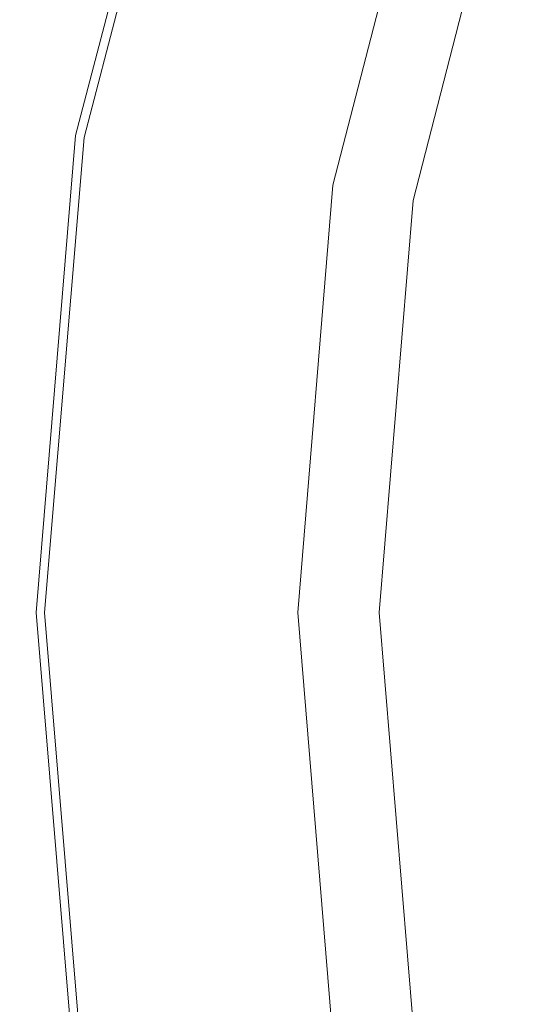
# Model space of a CAD drawing. Extents: x 0 to 1500, y -700 to 0.
# Drawn here: x 214 to 222, y -222 to -208 of the extents above; entities that cross this region are included whole.
import ezdxf

# ---------------------------------------------------------------- set-up
doc = ezdxf.new("R2010")
doc.units = 0
doc.header["$LTSCALE"] = 500
doc.header["$MEASUREMENT"] = 0
doc.layers.add('PRAKTIKA_CERAMIKA', color=7, linetype='Continuous')
doc.layers.add('PRAKTIKA_CHROM', color=7, linetype='Continuous')

msp = doc.modelspace()

# ---------------------------------------------------------------- linework, layer by layer
at = {"layer": 'PRAKTIKA_CERAMIKA', "lineweight": 0, "invisible_edges": 15}
for points in [[(212.773, -206.046, -439.945), (212.708, -206.646, -439.945), (216.135, -208.51, -439.945), (216.205, -207.959, -439.945)], [(170.152, -206.136, -439.88), (214.566, -220.148, -439.945), (214.395, -219.62, -439.945), (170.152, -206.136, -439.88)], [(214.566, -220.148, -439.945), (170.152, -206.136, -439.88), (170.6, -207.067, -439.88), (214.566, -220.148, -439.945)], [(214.235, -219.094, -439.945), (170.152, -206.136, -439.88), (214.395, -219.62, -439.945), (214.235, -219.094, -439.945)], [(212.708, -206.646, -439.945), (212.66, -207.252, -439.945), (216.079, -209.064, -439.945), (216.135, -208.51, -439.945)], [(216.388, -206.873, -439.945), (216.289, -207.414, -439.945), (218.893, -208.889, -439.947), (218.991, -208.384, -439.947)], [(219.102, -207.883, -439.947), (216.388, -206.873, -439.945), (218.991, -208.384, -439.947), (219.102, -207.883, -439.947)], [(219.358, -206.895, -439.947), (219.224, -207.387, -439.947), (221.234, -208.049, -439.953), (221.373, -207.584, -439.953)], [(170.6, -207.067, -439.88), (214.751, -220.684, -439.945), (214.566, -220.148, -439.945), (170.6, -207.067, -439.88)], [(214.751, -220.684, -439.945), (170.6, -207.067, -439.88), (171.088, -208.058, -439.88), (214.751, -220.684, -439.945)], [(221.522, -207.124, -439.953), (221.373, -207.584, -439.953), (222.65, -208.376, -439.966), (222.794, -207.928, -439.966)], [(212.629, -207.864, -439.945), (216.079, -209.064, -439.945), (212.66, -207.252, -439.945), (212.629, -207.864, -439.945)], [(216.289, -207.414, -439.945), (216.205, -207.959, -439.945), (218.807, -209.398, -439.947), (218.893, -208.889, -439.947)], [(219.224, -207.387, -439.947), (219.102, -207.883, -439.947), (221.105, -208.518, -439.953), (221.234, -208.049, -439.953)], [(221.234, -208.049, -439.953), (222.65, -208.376, -439.966), (221.373, -207.584, -439.953), (221.234, -208.049, -439.953)], [(212.629, -207.864, -439.945), (212.614, -208.48, -439.945), (216.037, -209.623, -439.945), (216.079, -209.064, -439.945)], [(219.102, -207.883, -439.947), (218.991, -208.384, -439.947), (220.986, -208.991, -439.953), (221.105, -208.518, -439.953)], [(171.088, -208.058, -439.88), (214.952, -221.233, -439.945), (214.751, -220.684, -439.945), (171.088, -208.058, -439.88)], [(214.952, -221.233, -439.945), (171.088, -208.058, -439.88), (171.634, -209.142, -439.88), (214.952, -221.233, -439.945)], [(216.205, -207.959, -439.945), (216.135, -208.51, -439.945), (218.733, -209.911, -439.947), (218.807, -209.398, -439.947)], [(221.234, -208.049, -439.953), (221.105, -208.518, -439.953), (222.516, -208.827, -439.966), (222.65, -208.376, -439.966)], [(212.614, -208.48, -439.945), (212.614, -209.1, -439.945), (216.008, -210.186, -439.945), (216.037, -209.623, -439.945)], [(218.991, -208.384, -439.947), (218.893, -208.889, -439.947), (220.78, -209.948, -439.953), (220.878, -209.468, -439.953)], [(220.986, -208.991, -439.953), (218.991, -208.384, -439.947), (220.878, -209.468, -439.953), (220.986, -208.991, -439.953)], [(216.135, -208.51, -439.945), (216.079, -209.064, -439.945), (218.671, -210.427, -439.947), (218.733, -209.911, -439.947)], [(221.105, -208.518, -439.953), (220.986, -208.991, -439.953), (222.39, -209.281, -439.966), (222.516, -208.827, -439.966)], [(218.893, -208.889, -439.947), (218.807, -209.398, -439.947), (220.693, -210.431, -439.953), (220.78, -209.948, -439.953)], [(220.986, -208.991, -439.953), (220.878, -209.468, -439.953), (222.274, -209.738, -439.966), (222.39, -209.281, -439.966)], [(172.257, -210.357, -439.88), (214.952, -221.233, -439.945), (171.634, -209.142, -439.88), (172.257, -210.357, -439.88)], [(212.614, -209.1, -439.945), (212.63, -209.724, -439.945), (215.993, -210.752, -439.945), (216.008, -210.186, -439.945)], [(216.037, -209.623, -439.945), (218.671, -210.427, -439.947), (216.079, -209.064, -439.945), (216.037, -209.623, -439.945)], [(218.807, -209.398, -439.947), (218.733, -209.911, -439.947), (220.616, -210.917, -439.953), (220.693, -210.431, -439.953)], [(220.878, -209.468, -439.953), (220.78, -209.948, -439.953), (222.068, -210.66, -439.966), (222.167, -210.198, -439.966)], [(222.274, -209.738, -439.966), (220.878, -209.468, -439.953), (222.167, -210.198, -439.966), (222.274, -209.738, -439.966)], [(212.63, -209.724, -439.945), (212.662, -210.35, -439.945), (216.001, -211.891, -439.945), (215.991, -211.32, -439.945)], [(215.993, -210.752, -439.945), (212.63, -209.724, -439.945), (215.991, -211.32, -439.945), (215.993, -210.752, -439.945)], [(216.037, -209.623, -439.945), (216.008, -210.186, -439.945), (218.62, -210.947, -439.947), (218.671, -210.427, -439.947)], [(218.733, -209.911, -439.947), (218.671, -210.427, -439.947), (220.549, -211.405, -439.953), (220.616, -210.917, -439.953)], [(220.78, -209.948, -439.953), (220.693, -210.431, -439.953), (221.981, -211.125, -439.966), (222.068, -210.66, -439.966)], [(216.008, -210.186, -439.945), (215.993, -210.752, -439.945), (218.581, -211.469, -439.947), (218.62, -210.947, -439.947)], [(172.975, -211.739, -439.88), (215.172, -221.803, -439.945), (172.257, -210.357, -439.88), (172.975, -211.739, -439.88)], [(214.952, -221.233, -439.945), (172.257, -210.357, -439.88), (215.172, -221.803, -439.945), (214.952, -221.233, -439.945)], [(212.662, -210.35, -439.945), (212.707, -210.978, -439.945), (216.024, -212.464, -439.945), (216.001, -211.891, -439.945)], [(218.62, -210.947, -439.947), (220.549, -211.405, -439.953), (218.671, -210.427, -439.947), (218.62, -210.947, -439.947)], [(220.693, -210.431, -439.953), (220.616, -210.917, -439.953), (221.902, -211.592, -439.966), (221.981, -211.125, -439.966)], [(218.554, -211.995, -439.947), (218.581, -211.469, -439.947), (215.993, -210.752, -439.945), (215.991, -211.32, -439.945)], [(212.707, -210.978, -439.945), (212.765, -211.605, -439.945), (216.059, -213.035, -439.945), (216.024, -212.464, -439.945)], [(218.62, -210.947, -439.947), (218.581, -211.469, -439.947), (220.493, -211.896, -439.953), (220.549, -211.405, -439.953)], [(220.616, -210.917, -439.953), (220.549, -211.405, -439.953), (221.833, -212.063, -439.966), (221.902, -211.592, -439.966)], [(218.554, -211.995, -439.947), (215.991, -211.32, -439.945), (218.538, -212.521, -439.947), (218.554, -211.995, -439.947)], [(215.991, -211.32, -439.945), (216.001, -211.891, -439.945), (218.534, -213.049, -439.947), (218.538, -212.521, -439.947)], [(220.493, -211.896, -439.953), (221.833, -212.063, -439.966), (220.549, -211.405, -439.953), (220.493, -211.896, -439.953)], [(218.581, -211.469, -439.947), (218.554, -211.995, -439.947), (220.447, -212.39, -439.953), (220.493, -211.896, -439.953)], [(212.765, -211.605, -439.945), (212.834, -212.231, -439.945), (216.104, -213.604, -439.945), (216.059, -213.035, -439.945)], [(215.172, -221.803, -439.945), (172.975, -211.739, -439.88), (215.415, -222.398, -439.945), (215.172, -221.803, -439.945)], [(172.975, -211.739, -439.88), (215.684, -223.024, -439.945), (215.415, -222.398, -439.945), (172.975, -211.739, -439.88)], [(215.684, -223.024, -439.945), (172.975, -211.739, -439.88), (173.805, -213.324, -439.88), (215.684, -223.024, -439.945)], [(216.001, -211.891, -439.945), (216.024, -212.464, -439.945), (218.54, -213.578, -439.947), (218.534, -213.049, -439.947)], [(218.554, -211.995, -439.947), (218.538, -212.521, -439.947), (220.411, -212.884, -439.953), (220.447, -212.39, -439.953)], [(220.493, -211.896, -439.953), (220.447, -212.39, -439.953), (221.772, -212.534, -439.966), (221.833, -212.063, -439.966)], [(212.914, -212.851, -439.945), (216.104, -213.604, -439.945), (212.834, -212.231, -439.945), (212.914, -212.851, -439.945)], [(221.721, -213.006, -439.966), (221.772, -212.534, -439.966), (220.447, -212.39, -439.953), (220.411, -212.884, -439.953)], [(216.024, -212.464, -439.945), (216.059, -213.035, -439.945), (218.557, -214.106, -439.947), (218.54, -213.578, -439.947)], [(218.538, -212.521, -439.947), (218.534, -213.049, -439.947), (220.371, -213.877, -439.953), (220.386, -213.38, -439.953)], [(220.411, -212.884, -439.953), (218.538, -212.521, -439.947), (220.386, -213.38, -439.953), (220.411, -212.884, -439.953)], [(212.914, -212.851, -439.945), (213.002, -213.465, -439.945), (216.158, -214.171, -439.945), (216.104, -213.604, -439.945)], [(220.411, -212.884, -439.953), (220.386, -213.38, -439.953), (221.68, -213.48, -439.966), (221.721, -213.006, -439.966)], [(216.059, -213.035, -439.945), (216.104, -213.604, -439.945), (218.583, -214.634, -439.947), (218.557, -214.106, -439.947)], [(218.534, -213.049, -439.947), (218.54, -213.578, -439.947), (220.365, -214.375, -439.953), (220.371, -213.877, -439.953)], [(173.805, -213.324, -439.88), (215.981, -223.687, -439.945), (215.684, -223.024, -439.945), (173.805, -213.324, -439.88)], [(215.981, -223.687, -439.945), (173.805, -213.324, -439.88), (174.767, -215.147, -439.88), (215.981, -223.687, -439.945)], [(220.386, -213.38, -439.953), (220.371, -213.877, -439.953), (221.626, -214.431, -439.966), (221.648, -213.955, -439.966)], [(221.68, -213.48, -439.966), (220.386, -213.38, -439.953), (221.648, -213.955, -439.966), (221.68, -213.48, -439.966)], [(213.002, -213.465, -439.945), (213.098, -214.07, -439.945), (216.221, -214.733, -439.945), (216.158, -214.171, -439.945)], [(216.158, -214.171, -439.945), (218.583, -214.634, -439.947), (216.104, -213.604, -439.945), (216.158, -214.171, -439.945)], [(218.54, -213.578, -439.947), (218.557, -214.106, -439.947), (220.369, -214.873, -439.953), (220.365, -214.375, -439.953)], [(220.371, -213.877, -439.953), (220.365, -214.375, -439.953), (221.612, -214.907, -439.966), (221.626, -214.431, -439.966)], [(213.098, -214.07, -439.945), (213.201, -214.666, -439.945), (216.293, -215.29, -439.945), (216.221, -214.733, -439.945)], [(216.158, -214.171, -439.945), (216.221, -214.733, -439.945), (218.619, -215.16, -439.947), (218.583, -214.634, -439.947)], [(218.557, -214.106, -439.947), (218.583, -214.634, -439.947), (220.382, -215.37, -439.953), (220.369, -214.873, -439.953)], [(220.365, -214.375, -439.953), (220.369, -214.873, -439.953), (221.608, -215.384, -439.966), (221.612, -214.907, -439.966)], [(218.619, -215.16, -439.947), (220.382, -215.37, -439.953), (218.583, -214.634, -439.947), (218.619, -215.16, -439.947)], [(213.201, -214.666, -439.945), (213.309, -215.25, -439.945), (216.456, -216.382, -439.945), (216.371, -215.84, -439.945)], [(216.293, -215.29, -439.945), (213.201, -214.666, -439.945), (216.371, -215.84, -439.945), (216.293, -215.29, -439.945)], [(216.221, -214.733, -439.945), (216.293, -215.29, -439.945), (218.663, -215.683, -439.947), (218.619, -215.16, -439.947)], [(220.369, -214.873, -439.953), (220.382, -215.37, -439.953), (221.612, -215.86, -439.966), (221.608, -215.384, -439.966)], [(174.767, -215.147, -439.88), (175.879, -217.244, -439.88), (216.31, -224.393, -439.945), (215.981, -223.687, -439.945)], [(218.619, -215.16, -439.947), (218.663, -215.683, -439.947), (220.405, -215.866, -439.953), (220.382, -215.37, -439.953)], [(213.309, -215.25, -439.945), (213.422, -215.823, -439.945), (216.547, -216.917, -439.945), (216.456, -216.382, -439.945)], [(216.293, -215.29, -439.945), (216.371, -215.84, -439.945), (218.716, -216.203, -439.947), (218.663, -215.683, -439.947)], [(220.405, -215.866, -439.953), (221.612, -215.86, -439.966), (220.382, -215.37, -439.953), (220.405, -215.866, -439.953)], [(218.663, -215.683, -439.947), (218.716, -216.203, -439.947), (220.435, -216.361, -439.953), (220.405, -215.866, -439.953)], [(213.422, -215.823, -439.945), (213.542, -216.387, -439.945), (216.645, -217.445, -439.945), (216.547, -216.917, -439.945)], [(216.371, -215.84, -439.945), (216.456, -216.382, -439.945), (218.844, -217.229, -439.947), (218.776, -216.718, -439.947)], [(218.716, -216.203, -439.947), (216.371, -215.84, -439.945), (218.776, -216.718, -439.947), (218.716, -216.203, -439.947)], [(220.405, -215.866, -439.953), (220.435, -216.361, -439.953), (221.626, -216.336, -439.966), (221.612, -215.86, -439.966)], [(218.716, -216.203, -439.947), (218.776, -216.718, -439.947), (220.475, -216.854, -439.953), (220.435, -216.361, -439.953)], [(220.435, -216.361, -439.953), (220.475, -216.854, -439.953), (221.648, -216.811, -439.966), (221.626, -216.336, -439.966)], [(213.542, -216.387, -439.945), (213.667, -216.942, -439.945), (216.751, -217.966, -439.945), (216.645, -217.445, -439.945)], [(216.456, -216.382, -439.945), (216.547, -216.917, -439.945), (218.918, -217.734, -439.947), (218.844, -217.229, -439.947)], [(218.776, -216.718, -439.947), (218.844, -217.229, -439.947), (220.577, -217.83, -439.953), (220.522, -217.344, -439.953)], [(220.475, -216.854, -439.953), (218.776, -216.718, -439.947), (220.522, -217.344, -439.953), (220.475, -216.854, -439.953)], [(221.678, -217.286, -439.966), (221.648, -216.811, -439.966), (220.475, -216.854, -439.953), (220.522, -217.344, -439.953)], [(213.799, -217.49, -439.945), (216.751, -217.966, -439.945), (213.667, -216.942, -439.945), (213.799, -217.49, -439.945)], [(216.547, -216.917, -439.945), (216.645, -217.445, -439.945), (219.001, -218.234, -439.947), (218.918, -217.734, -439.947)], [(175.879, -217.244, -439.88), (177.133, -219.597, -439.88), (216.67, -225.138, -439.945), (216.31, -224.393, -439.945)], [(218.844, -217.229, -439.947), (218.918, -217.734, -439.947), (220.64, -218.314, -439.953), (220.577, -217.83, -439.953)], [(221.678, -217.286, -439.966), (220.522, -217.344, -439.953), (221.716, -217.758, -439.966), (221.678, -217.286, -439.966)], [(216.645, -217.445, -439.945), (216.751, -217.966, -439.945), (219.09, -218.73, -439.947), (219.001, -218.234, -439.947)], [(220.522, -217.344, -439.953), (220.577, -217.83, -439.953), (221.763, -218.229, -439.966), (221.716, -217.758, -439.966)], [(213.799, -217.49, -439.945), (213.937, -218.03, -439.945), (216.863, -218.482, -439.945), (216.751, -217.966, -439.945)], [(218.918, -217.734, -439.947), (219.001, -218.234, -439.947), (220.71, -218.794, -439.953), (220.64, -218.314, -439.953)], [(220.577, -217.83, -439.953), (220.64, -218.314, -439.953), (221.818, -218.697, -439.966), (221.763, -218.229, -439.966)], [(216.863, -218.482, -439.945), (219.09, -218.73, -439.947), (216.751, -217.966, -439.945), (216.863, -218.482, -439.945)], [(213.937, -218.03, -439.945), (214.082, -218.564, -439.945), (216.983, -218.993, -439.945), (216.863, -218.482, -439.945)], [(219.001, -218.234, -439.947), (219.09, -218.73, -439.947), (220.789, -219.271, -439.953), (220.71, -218.794, -439.953)], [(220.64, -218.314, -439.953), (220.71, -218.794, -439.953), (221.882, -219.163, -439.966), (221.818, -218.697, -439.966)], [(214.082, -218.564, -439.945), (214.235, -219.094, -439.945), (217.109, -219.5, -439.945), (216.983, -218.993, -439.945)], [(216.863, -218.482, -439.945), (216.983, -218.993, -439.945), (219.187, -219.222, -439.947), (219.09, -218.73, -439.947)], [(219.187, -219.222, -439.947), (220.789, -219.271, -439.953), (219.09, -218.73, -439.947), (219.187, -219.222, -439.947)], [(220.71, -218.794, -439.953), (220.789, -219.271, -439.953), (221.952, -219.628, -439.966), (221.882, -219.163, -439.966)], [(219.292, -219.71, -439.947), (219.187, -219.222, -439.947), (216.983, -218.993, -439.945), (217.109, -219.5, -439.945)], [(214.235, -219.094, -439.945), (214.395, -219.62, -439.945), (217.386, -220.502, -439.945), (217.244, -220.002, -439.945)], [(217.109, -219.5, -439.945), (214.235, -219.094, -439.945), (217.244, -220.002, -439.945), (217.109, -219.5, -439.945)], [(219.187, -219.222, -439.947), (219.292, -219.71, -439.947), (220.875, -219.746, -439.953), (220.789, -219.271, -439.953)], [(220.875, -219.746, -439.953), (221.952, -219.628, -439.966), (220.789, -219.271, -439.953), (220.875, -219.746, -439.953)], [(217.109, -219.5, -439.945), (217.244, -220.002, -439.945), (219.405, -220.195, -439.947), (219.292, -219.71, -439.947)], [(177.133, -219.597, -439.88), (178.526, -222.186, -439.88), (217.059, -225.92, -439.945), (216.67, -225.138, -439.945)], [(214.395, -219.62, -439.945), (214.566, -220.148, -439.945), (217.538, -221.002, -439.945), (217.386, -220.502, -439.945)], [(220.875, -219.746, -439.953), (220.97, -220.218, -439.953), (222.032, -220.09, -439.966), (221.952, -219.628, -439.966)], [(219.292, -219.71, -439.947), (219.405, -220.195, -439.947), (220.97, -220.218, -439.953), (220.875, -219.746, -439.953)], [(217.244, -220.002, -439.945), (217.386, -220.502, -439.945), (219.654, -221.157, -439.947), (219.526, -220.677, -439.947)], [(219.405, -220.195, -439.947), (217.244, -220.002, -439.945), (219.526, -220.677, -439.947), (219.405, -220.195, -439.947)], [(220.97, -220.218, -439.953), (221.073, -220.687, -439.953), (222.12, -220.55, -439.966), (222.032, -220.09, -439.966)], [(214.566, -220.148, -439.945), (214.751, -220.684, -439.945), (217.702, -221.507, -439.945), (217.538, -221.002, -439.945)], [(219.405, -220.195, -439.947), (219.526, -220.677, -439.947), (221.073, -220.687, -439.953), (220.97, -220.218, -439.953)], [(217.386, -220.502, -439.945), (217.538, -221.002, -439.945), (219.792, -221.636, -439.947), (219.654, -221.157, -439.947)], [(214.751, -220.684, -439.945), (214.952, -221.233, -439.945), (217.88, -222.021, -439.945), (217.702, -221.507, -439.945)], [(219.526, -220.677, -439.947), (219.654, -221.157, -439.947), (221.302, -221.618, -439.953), (221.183, -221.153, -439.953)], [(221.073, -220.687, -439.953), (219.526, -220.677, -439.947), (221.183, -221.153, -439.953), (221.073, -220.687, -439.953)], [(221.073, -220.687, -439.953), (221.183, -221.153, -439.953), (222.215, -221.008, -439.966), (222.12, -220.55, -439.966)], [(217.538, -221.002, -439.945), (217.702, -221.507, -439.945), (219.941, -222.118, -439.947), (219.792, -221.636, -439.947)], [(222.215, -221.008, -439.966), (221.183, -221.153, -439.953), (222.319, -221.464, -439.966), (222.215, -221.008, -439.966)], [(215.172, -221.803, -439.945), (217.88, -222.021, -439.945), (214.952, -221.233, -439.945), (215.172, -221.803, -439.945)], [(219.654, -221.157, -439.947), (219.792, -221.636, -439.947), (221.43, -222.082, -439.953), (221.302, -221.618, -439.953)], [(221.183, -221.153, -439.953), (221.302, -221.618, -439.953), (222.432, -221.919, -439.966), (222.319, -221.464, -439.966)], [(217.702, -221.507, -439.945), (217.88, -222.021, -439.945), (220.101, -222.603, -439.947), (219.941, -222.118, -439.947)], [(219.792, -221.636, -439.947), (219.941, -222.118, -439.947), (221.567, -222.546, -439.953), (221.43, -222.082, -439.953)], [(221.302, -221.618, -439.953), (221.43, -222.082, -439.953), (222.552, -222.371, -439.966), (222.432, -221.919, -439.966)], [(215.172, -221.803, -439.945), (215.415, -222.398, -439.945), (218.074, -222.546, -439.945), (217.88, -222.021, -439.945)], [(218.074, -222.546, -439.945), (220.101, -222.603, -439.947), (217.88, -222.021, -439.945), (218.074, -222.546, -439.945)]]:
    msp.add_3dface(points, dxfattribs=at)
at = {"layer": 'PRAKTIKA_CHROM', "lineweight": 0}
for points, invisible_edges in [([(216.765, -203.158, -438.785), (216.801, -203.173, -439.105), (215.11, -209.674, -439.105), (215.07, -209.667, -438.785)], 13), ([(216.765, -203.158, -438.785), (215.07, -209.667, -438.785), (215.085, -209.67, -438.22), (216.779, -203.164, -438.22)], 15), ([(216.779, -203.164, -438.22), (215.085, -209.67, -438.22), (215.23, -209.701, -437.853), (216.917, -203.225, -437.853)], 15), ([(216.948, -203.231, -439.248), (215.264, -209.704, -439.248), (215.11, -209.674, -439.105), (216.801, -203.173, -439.105)], 15), ([(216.917, -203.225, -437.853), (215.23, -209.701, -437.853), (216.421, -209.956, -437.048), (218.05, -203.722, -437.057)], 14), ([(220.268, -204.552, -439.497), (218.767, -210.379, -439.497), (215.264, -209.704, -439.248), (216.948, -203.231, -439.248)], 14), ([(219.289, -204.244, -436.669), (218.05, -203.722, -437.057), (216.421, -209.956, -437.048), (217.725, -210.221, -436.653)], 15), ([(223.593, -205.4, -435.987), (219.289, -204.244, -436.669), (217.725, -210.221, -436.653), (222.361, -210.762, -435.943)], 15), ([(221.351, -204.982, -441.242), (219.908, -210.598, -441.242), (218.767, -210.379, -439.497), (220.268, -204.552, -439.497)], 14), ([(215.07, -209.667, -438.785), (215.11, -209.674, -439.105), (214.547, -216.46, -439.105), (214.505, -216.46, -438.785)], 15), ([(215.07, -209.667, -438.785), (214.505, -216.46, -438.785), (214.521, -216.46, -438.22), (215.085, -209.67, -438.22)], 15), ([(215.085, -209.67, -438.22), (214.521, -216.46, -438.22), (214.668, -216.46, -437.852), (215.23, -209.701, -437.853)], 15), ([(215.264, -209.704, -439.248), (214.703, -216.46, -439.248), (214.547, -216.46, -439.105), (215.11, -209.674, -439.105)], 11), ([(215.23, -209.701, -437.853), (214.668, -216.46, -437.852), (215.878, -216.46, -437.045), (216.421, -209.956, -437.048)], 14), ([(218.767, -210.379, -439.497), (218.267, -216.46, -439.497), (214.703, -216.46, -439.248), (215.264, -209.704, -439.248)], 14), ([(217.725, -210.221, -436.653), (216.421, -209.956, -437.048), (215.878, -216.46, -437.045), (217.203, -216.46, -436.645)], 15), ([(222.361, -210.762, -435.943), (217.725, -210.221, -436.653), (217.203, -216.46, -436.645), (221.925, -216.46, -435.925)], 15), ([(219.908, -210.598, -441.242), (219.427, -216.46, -441.242), (218.267, -216.46, -439.497), (218.767, -210.379, -439.497)], 14), ([(215.07, -223.254, -438.785), (214.505, -216.46, -438.785), (214.547, -216.46, -439.105), (215.11, -223.246, -439.105)], 15), ([(215.07, -223.254, -438.785), (215.085, -223.251, -438.22), (214.521, -216.46, -438.22), (214.505, -216.46, -438.785)], 15), ([(215.085, -223.251, -438.22), (215.23, -223.22, -437.853), (214.668, -216.46, -437.852), (214.521, -216.46, -438.22)], 13), ([(215.264, -223.217, -439.248), (215.11, -223.246, -439.105), (214.547, -216.46, -439.105), (214.703, -216.46, -439.248)], 13), ([(215.23, -223.22, -437.853), (216.421, -222.966, -437.048), (215.878, -216.46, -437.045), (214.668, -216.46, -437.852)], 15), ([(218.767, -222.543, -439.497), (215.264, -223.217, -439.248), (214.703, -216.46, -439.248), (218.267, -216.46, -439.497)], 15), ([(217.725, -222.701, -436.653), (217.203, -216.46, -436.645), (215.878, -216.46, -437.045), (216.421, -222.966, -437.048)], 15), ([(222.361, -222.159, -435.943), (221.925, -216.46, -435.925), (217.203, -216.46, -436.645), (217.725, -222.701, -436.653)], 15), ([(219.908, -222.323, -441.242), (218.767, -222.543, -439.497), (218.267, -216.46, -439.497), (219.427, -216.46, -441.242)], 5)]:
    msp.add_3dface(points, dxfattribs=dict(at, invisible_edges=invisible_edges))

doc.saveas('drawing.dxf')
